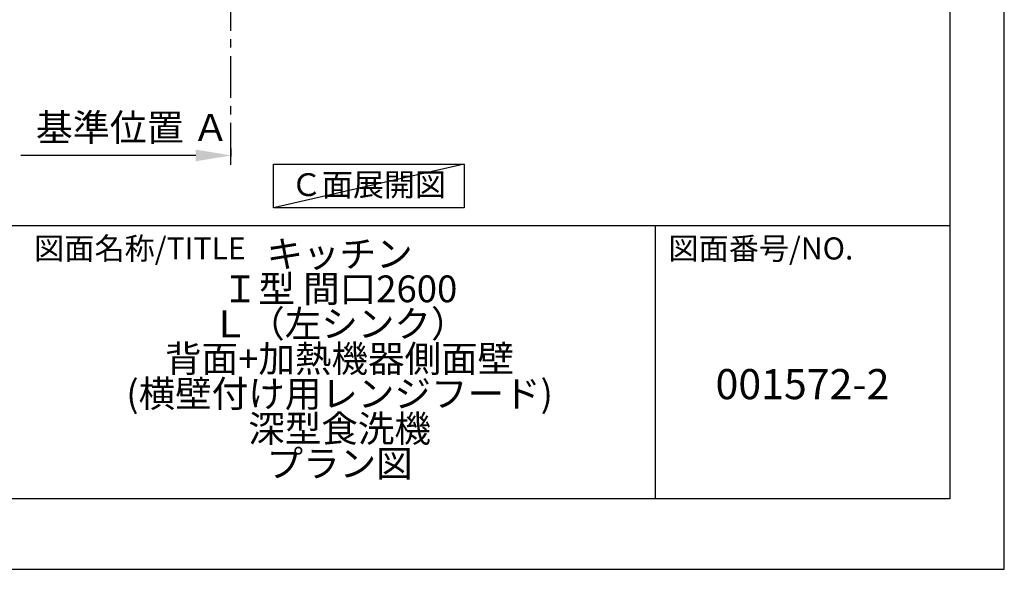
# Model space of a CAD drawing. Extents: x 55896 to 82369, y -25 to 8845.
# Drawn here: x 65429 to 68370, y 0 to 1642 of the extents above; entities that cross this region are included whole.
import ezdxf

# ---------------------------------------------------------------- set-up
doc = ezdxf.new("R2010")
doc.units = 0
doc.header["$LTSCALE"] = 50
doc.header["$MEASUREMENT"] = 0
doc.linetypes.add('CENTER', pattern=[2, 1.25, -0.25, 0.25, -0.25])
doc.layers.get('0').update_dxf_attribs({"linetype": 'CONTINUOUS'})
doc.layers.get('DEFPOINTS').update_dxf_attribs({"color": 146, "linetype": 'CONTINUOUS'})
for name, color, linetype in [('111-壁仕上', 3, 'CONTINUOUS'), ('160-文字', 254, 'CONTINUOUS'), ('166-寸法B', 11, 'CONTINUOUS'), ('190-図面外枠', 5, 'CONTINUOUS'), ('191-図面内枠', 4, 'CONTINUOUS')]:
    doc.layers.add(name, color=color, linetype=linetype)
doc.styles.add('KH001', font='txt')
doc.dimstyles.new('KH1xx030', dxfattribs={"dimscale": 30, "dimtxt": 2, "dimasz": 0.6, "dimexe": 0.3, "dimexo": 1.2, "dimgap": 0.5, "dimtad": 3, "dimdec": 1, "dimdsep": 46, "dimlunit": 6, "dimtxsty": 'KH001', "dimblk": 'DOT', "dimcen": 1, "dimdle": 1, "dimclrd": 256, "dimclre": 256, "dimclrt": 256, "dimadec": 0, "dimazin": 0, "dimtfac": 1, "dimtdec": 1, "dimtix": 1, "dimtmove": 2, "dimatfit": 3, "dimldrblk": 'CLOSEDBLANK', "dimfxl": 1, "dimtolj": 1, "dimtzin": 0, "dimlwd": -1, "dimlwe": -1, "dimarcsym": 0})

# ---------------------------------------------------------------- blocks, each defined once
blk = doc.blocks.new('A$C5D946DDC')
at = {"layer": '190-図面外枠'}
for p, q in [((20519, 14349.3), (20519, 350.7)), ((20519, 350.7), (271, 350.7))]:
    blk.add_line(p, q, dxfattribs=at)
at = {"layer": 'DEFPOINTS'}
blk.add_lwpolyline([(0, 0), (20790, 0), (20790, 14700), (0, 14700)], close=True, dxfattribs=at)
blk = doc.blocks.new('*D215')
at = {"layer": '166-寸法B', "transparency": 16777216}
for p, q in [((65954.6, 1236.6), (65432.4, 1236.6)), ((66059.6, 1257.7), (66059.6, 1233.6))]:
    blk.add_line(p, q, dxfattribs=at)
blk.add_solid([(65954.6, 1219.1), (65954.6, 1254.1), (66059.6, 1236.6)], dxfattribs=at)
at = {"layer": 'DEFPOINTS', "color": 0, "transparency": 16777216}
for p in [(66059.6, 1287.7), (65441.4, 1236.6), (65441.4, 1163.1)]:
    blk.add_point(p, dxfattribs=at)
at = {"layer": '166-寸法B', "transparency": 16777216, "insert": (65765.5, 1320.1), "char_height": 81, "attachment_point": 5, "style": 'KH001'}
blk.add_mtext('\\A1;基準位置 Ａ', dxfattribs=at)
blk = doc.blocks.new('_ClosedBlank')
at = {"color": 0, "linetype": 'ByBlock', "lineweight": -2}
for p, q in [((-1, 0.167), (0, 0)), ((-1, 0.167), (-1, -0.167)), ((0, 0), (-1, -0.167))]:
    blk.add_line(p, q, dxfattribs=at)
blk = doc.blocks.new('_None')

msp = doc.modelspace()

# ---------------------------------------------------------------- linework, layer by layer
at = {"layer": '111-壁仕上', "color": 253, "linetype": 'CENTER', "ltscale": 2}
msp.add_line((66059.61, 1208.74), (66059.61, 4726.05), dxfattribs=at)
at = {"layer": '160-文字'}
msp.add_lwpolyline([(66186.88, 1210.13), (66756.91, 1210.13), (66756.91, 1079.7), (66186.88, 1079.7)], close=True, dxfattribs=at)
at = {"layer": '191-図面内枠'}
for p, q in [((56058.53, 1027.33), (68207.35, 1027.33)), ((67326.92, 1027.33), (67326.92, 210.4))]:
    msp.add_line(p, q, dxfattribs=at)
at = {"layer": 'DEFPOINTS'}
msp.add_line((66756.91, 1210.13), (66186.88, 1079.7), dxfattribs=at)

# ---------------------------------------------------------------- block references
at = {"layer": '190-図面外枠', "xscale": 0.6000000000058208, "yscale": 0.6000000000058208, "zscale": 0.6000000000058208}
msp.add_blockref('A$C5D946DDC', (55895.95, 0), dxfattribs=at)

# ---------------------------------------------------------------- texts
at = {"layer": '160-文字', "insert": (66470.57, 1140.48), "char_height": 68, "attachment_point": 5, "style": 'KH001'}
msp.add_mtext('Ｃ面展開図', dxfattribs=at)
at = {"layer": '160-文字', "attachment_point": 5, "style": 'KH001'}
for s, insert, char_height, line_spacing_factor in [('{キッチン\\PＩ型 間口2600\\PＬ（左シンク）\\P背面+加熱機器側面壁\\P(横壁付け用レンジフード)\\P深型食洗機\\Pプラン図}', (66384.35, 618.86), 80, 0.783), ('{001572-2}', (67767.14, 541.69), 90, 0.876232)]:
    msp.add_mtext(s, dxfattribs=dict(at, insert=insert, char_height=char_height, line_spacing_factor=line_spacing_factor))
at = {"layer": '191-図面内枠', "char_height": 66, "attachment_point": 4, "line_spacing_factor": 0.782827, "style": 'KH001'}
for s, insert in [('図面名称/TITLE', (65472, 950.16)), ('図面番号/NO.', (67366.66, 950.16))]:
    msp.add_mtext(s, dxfattribs=dict(at, insert=insert))

# ---------------------------------------------------------------- dimensions: what is measured, and where the dimension line sits
at = {"layer": '166-寸法B'}
dim = msp.add_linear_dim(base=(65441.4, 1236.62), p1=(66059.61, 1287.75), p2=(65441.4, 1163.08), text='基準位置 Ａ', dimstyle='KH1xx030', override={"dimtxt": 2.7, "dimasz": 3.5, "dimexe": 0.1, "dimexo": 1, "dimblk2": 'None', "dimsah": 1, "dimdle": 0.3, "dimse2": 1}, dxfattribs=at)
dim.commit()
dim.dimension.update_dxf_attribs({"geometry": '*D215', "text_midpoint": (65765.5, 1320.12), "dimtype": 128})

doc.saveas('drawing.dxf')
